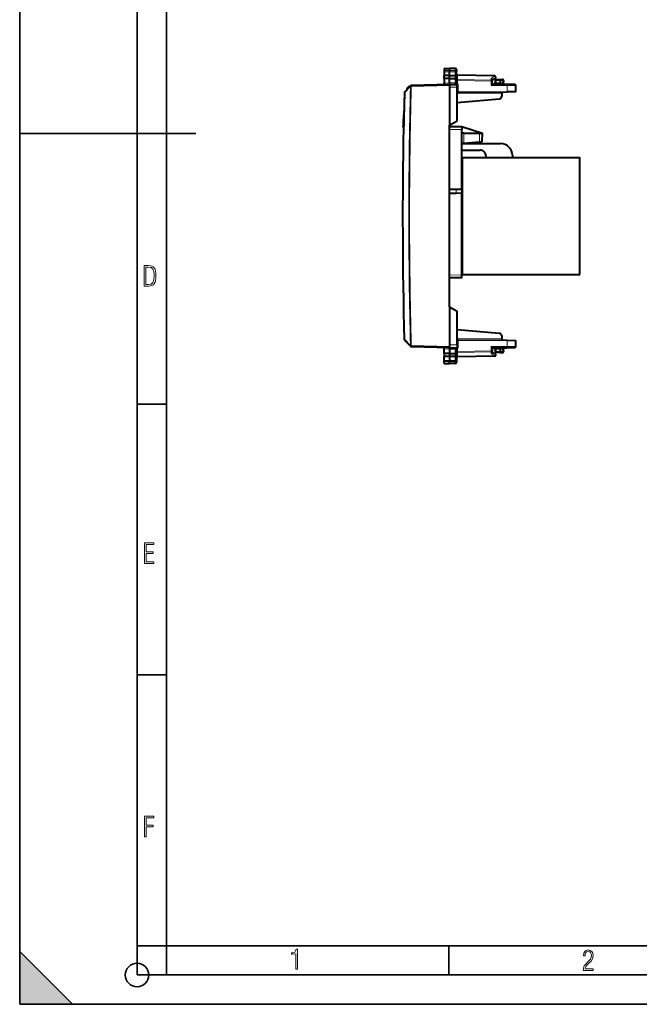
# Model space of a CAD drawing. Extents: x 0 to 420, y 0 to 297.
# Drawn here: x 0 to 106, y 0 to 168 of the extents above; entities that cross this region are included whole.
import ezdxf

# ---------------------------------------------------------------- set-up
doc = ezdxf.new("R2010")
doc.units = 0

msp = doc.modelspace()

# ---------------------------------------------------------------- linework, layer by layer
at = {"color": 7, "lineweight": 35}
for p, q in [((0, 0), (0, 297)), ((0, 0), (0, 297)), ((20.000401, 4.99976), (20.000401, 292)), ((25.000401, 9.99976), (25.000401, 287)), ((0, 148.5), (30, 148.5)), ((20.000401, 102.333), (25.000401, 102.333)), ((20.000401, 56.166599), (25.000401, 56.166599)), ((0, 9), (9, 0)), ((0, 0), (0, 9)), ((20.000401, 10), (25.000401, 10)), ((20.000401, 9.99976), (25.000401, 9.99976)), ((25.000401, 9.99976), (410, 9.99976)), ((25.0005, 4.99976), (25.0005, 9.99976)), ((73.125504, 4.99976), (73.125504, 9.99976)), ((20.000401, 4.99976), (167.501007, 4.99976)), ((0, 0), (420, 0)), ((0, 0), (420, 0)), ((0, 0), (9, 0))]:
    msp.add_line(p, q, dxfattribs=at)
at = {"color": 7, "lineweight": 40}
for p, q in [((72.36219, 159.560547), (73.262192, 159.576263)), ((72.36219, 159.560547), (73.262192, 159.576263)), ((72.36219, 159.560547), (72.36219, 159.239975)), ((73.262192, 159.576263), (73.262192, 159.253998)), ((74.240685, 159.559174), (73.262192, 159.576263)), ((74.240685, 159.559174), (73.262192, 159.576263)), ((72.36219, 159.239975), (72.36219, 159.040863)), ((72.36219, 159.040863), (72.36219, 158.3703)), ((73.262192, 158.367371), (72.36219, 158.370316)), ((72.36219, 157.879211), (72.36219, 158.370239)), ((72.36219, 157.879211), (72.36219, 157.090225)), ((73.262192, 157.876251), (72.36219, 157.879211)), ((73.262192, 159.253998), (73.262192, 159.037918)), ((73.262192, 158.367371), (73.262192, 159.037918)), ((73.262192, 158.367371), (74.240685, 158.370575)), ((73.262192, 157.876251), (73.262192, 158.367371)), ((73.262192, 157.876251), (74.240685, 157.879456)), ((73.262192, 157.113815), (73.262192, 157.876251)), ((74.437195, 159.359207), (74.437195, 159.066025)), ((74.437195, 158.309906), (74.437195, 159.066025)), ((74.437195, 158.309906), (74.437195, 158.015228)), ((74.437195, 157.448349), (74.437195, 158.015228)), ((80.940681, 158.312744), (74.633698, 158.422821)), ((81.046303, 157.94516), (80.537193, 157.613754)), ((66.600578, 156.63974), (65.626465, 155.61322)), ((66.603973, 156.643311), (66.600578, 156.63974)), ((73.262192, 156.876251), (66.743813, 156.705566)), ((72.36219, 157.090225), (72.36219, 157.047516)), ((73.262192, 157.113785), (73.262192, 156.876251)), ((73.262192, 156.876251), (74.537193, 156.876251)), ((73.262192, 156.875854), (73.262192, 156.676331)), ((73.262192, 156.676331), (73.262192, 156.376251)), ((73.262192, 156.376251), (73.262192, 149.926254)), ((74.415573, 156.876251), (74.377037, 156.878387)), ((74.733704, 156.876251), (74.537193, 156.876251)), ((74.537193, 156.376251), (74.537193, 156.876007)), ((74.537193, 150.662384), (74.537193, 156.376251)), ((80.536949, 156.875885), (80.340683, 156.676254)), ((80.537193, 157.661316), (80.537193, 157.440231)), ((80.537193, 156.876251), (80.537193, 157.440231)), ((81.86219, 156.951309), (80.537193, 156.939743)), ((83.084877, 156.876251), (80.537193, 156.876251)), ((81.012192, 157.52626), (81.012192, 157.142151)), ((81.212189, 157.726257), (81.86219, 157.726257)), ((81.86219, 157.726257), (82.29068, 157.718781)), ((81.862213, 157.725861), (81.86219, 157.526352)), ((81.86219, 157.526352), (81.86219, 157.151321)), ((81.86219, 156.951706), (81.86219, 157.151321)), ((81.86219, 156.876251), (81.86219, 156.951309)), ((82.464821, 157.086731), (82.486916, 157.508347)), ((84.36219, 156.876251), (83.084877, 156.876251)), ((84.562195, 155.626251), (84.562195, 156.676254)), ((74.733704, 155.540482), (74.537292, 155.538773)), ((74.733704, 155.540482), (83.088371, 155.613403)), ((82.162193, 155.305328), (82.162193, 155.605316)), ((82.162193, 155.305328), (82.162193, 154.88443)), ((84.562195, 155.626251), (83.088371, 155.613403)), ((74.537193, 153.759155), (81.705772, 154.386322)), ((65.405891, 149.458481), (65.425949, 149.53743)), ((65.405899, 149.458496), (65.415619, 149.494232)), ((73.262192, 149.926254), (74.537193, 150.662384)), ((73.262192, 118.926254), (73.262192, 149.926254)), ((73.262192, 149.69458), (75.36219, 149.676254)), ((75.36219, 149.676254), (78.86219, 148.576263)), ((75.36219, 149.67601), (75.36219, 149.17627)), ((75.36219, 138.954697), (75.36219, 149.17627)), ((75.662193, 148.576263), (75.36219, 148.576263)), ((75.662193, 148.576263), (78.362267, 148.576263)), ((78.362267, 148.576263), (78.861938, 148.576263)), ((78.836006, 147.076263), (78.86219, 148.576263)), ((75.36219, 146.77626), (81.962189, 146.77626)), ((75.662193, 146.80217), (75.362823, 146.776306)), ((78.335327, 147.03302), (75.662193, 146.80217)), ((78.835754, 147.076233), (78.335327, 147.03302)), ((75.36219, 145.676254), (78.462189, 145.676254)), ((75.462189, 124.426254), (75.462189, 144.426254)), ((75.462189, 144.426254), (95.462189, 144.426254)), ((79.462189, 144.676254), (79.462189, 144.426254)), ((83.962189, 144.77626), (83.962189, 144.426254)), ((95.462189, 124.426254), (95.462189, 144.426254)), ((75.36219, 142.476257), (75.462189, 142.476257)), ((74.36219, 138.963425), (73.262192, 138.973022)), ((74.36219, 138.289093), (73.262192, 138.279495)), ((75.36219, 138.954697), (74.36219, 138.963425)), ((75.36219, 138.297821), (74.36219, 138.289093)), ((75.36219, 138.954697), (75.36219, 138.297821)), ((75.36219, 124.376236), (75.36219, 138.297821)), ((75.36219, 126.376259), (75.462189, 126.376259)), ((75.36219, 123.876511), (75.36219, 124.376236)), ((75.462189, 124.426254), (95.462189, 124.426254)), ((75.36219, 123.876259), (73.262192, 123.857933)), ((73.262192, 118.926254), (74.537193, 118.19014)), ((73.262192, 118.926254), (73.262192, 112.476257)), ((74.537193, 112.476257), (74.537193, 118.19014)), ((74.537193, 115.093361), (81.705772, 114.466187)), ((65.584587, 113.283417), (66.600578, 112.212784)), ((74.733704, 113.312027), (74.537292, 113.313744)), ((74.733704, 113.312027), (83.088371, 113.23912)), ((82.162193, 113.968094), (82.162193, 113.547188)), ((82.162193, 113.547188), (82.162193, 113.2472)), ((83.088371, 113.23912), (84.562195, 113.226257)), ((84.562195, 112.176254), (84.562195, 113.226257)), ((66.603973, 112.209206), (66.600578, 112.212784)), ((73.262192, 111.976257), (66.743813, 112.14695)), ((72.36219, 111.762291), (72.36219, 111.804993)), ((72.36219, 110.973305), (72.36219, 111.762291)), ((73.262192, 110.976257), (72.36219, 110.973305)), ((72.36219, 110.973297), (72.36219, 110.482269)), ((73.262192, 112.476257), (73.262192, 112.176186)), ((73.262192, 112.176186), (73.262192, 111.976662)), ((73.262192, 111.738701), (73.262192, 111.976257)), ((73.262192, 111.976257), (74.537193, 111.976257)), ((73.262192, 111.738701), (73.262192, 110.976257)), ((73.262192, 110.976257), (73.262192, 110.485153)), ((73.262192, 110.976257), (74.240685, 110.973053)), ((74.377281, 111.974167), (74.415573, 111.976257)), ((74.437195, 111.404167), (74.437195, 110.83728)), ((74.437195, 110.542603), (74.437195, 110.83728)), ((74.537193, 112.476257), (74.537193, 111.976509)), ((74.733704, 111.976257), (74.537193, 111.976257)), ((80.536949, 111.976639), (80.340683, 112.176254)), ((80.537193, 111.976257), (80.537193, 111.412277)), ((80.537193, 111.976257), (83.084877, 111.976257)), ((81.86219, 111.901207), (80.537193, 111.912773)), ((80.537193, 111.191208), (80.537193, 111.412277)), ((81.046303, 110.907364), (80.537193, 111.238754)), ((81.012192, 111.710365), (81.012192, 111.326256)), ((81.86219, 111.126259), (81.212189, 111.126259)), ((81.86219, 111.901207), (81.86219, 111.976257)), ((81.86219, 111.900803), (81.86219, 111.701202)), ((81.86219, 111.701202), (81.86219, 111.326164)), ((81.86219, 111.326164), (81.862213, 111.126663)), ((81.86219, 111.126259), (82.29068, 111.133736)), ((82.486916, 111.34417), (82.464821, 111.765793)), ((84.36219, 111.976257), (83.084877, 111.976257)), ((73.262192, 110.485153), (72.36219, 110.482201)), ((72.36219, 109.811646), (72.36219, 110.482208)), ((72.36219, 109.612549), (72.36219, 109.811646)), ((72.36219, 109.291969), (72.36219, 109.612549)), ((72.36219, 109.291969), (73.262192, 109.27626)), ((74.240685, 110.481949), (73.262192, 110.485153)), ((73.262192, 110.485153), (73.262192, 109.814598)), ((73.262192, 109.598526), (73.262192, 109.814598)), ((73.262192, 109.27626), (73.262192, 109.598526)), ((74.240685, 109.293335), (73.262192, 109.27626)), ((74.437195, 110.542603), (74.437195, 109.786491)), ((74.437195, 109.786491), (74.437195, 109.493309)), ((80.940681, 110.53978), (74.633698, 110.429688))]:
    msp.add_line(p, q, dxfattribs=at)
at = {"color": 7, "lineweight": 18}
for p, q in [((74.240685, 159.559174), (74.240685, 159.238739)), ((72.36219, 159.239975), (73.262192, 159.253998)), ((72.36219, 159.040863), (73.262192, 159.037918)), ((74.240685, 159.238739), (73.262192, 159.253998)), ((74.240685, 159.041122), (73.262192, 159.037918)), ((74.239723, 158.370575), (74.239723, 157.879456)), ((74.240685, 159.238739), (74.240685, 159.041122)), ((74.240685, 158.370575), (74.240685, 159.041122)), ((74.240685, 157.410797), (74.240685, 157.879456)), ((74.63356, 158.422485), (74.632256, 158.364304)), ((74.632256, 157.681305), (74.632256, 158.364304)), ((80.942123, 158.254166), (74.632256, 158.364304)), ((80.942123, 158.254166), (80.342125, 157.863617)), ((80.342125, 157.863617), (80.342125, 157.581635)), ((66.600632, 156.505859), (65.626511, 155.479156)), ((66.453339, 156.48497), (66.453125, 156.489761)), ((66.743813, 156.50563), (66.740417, 156.50206)), ((73.262192, 156.676331), (66.743813, 156.50563)), ((72.36219, 157.090225), (73.262192, 157.113785)), ((74.244743, 157.113815), (73.262192, 157.113815)), ((73.262192, 156.376251), (74.537193, 156.376251)), ((74.633698, 157.539856), (74.437195, 157.539856)), ((74.437195, 157.448349), (74.439224, 157.151367)), ((80.342125, 157.581635), (74.632256, 157.681305)), ((74.632256, 157.681305), (74.633698, 157.539856)), ((74.633698, 156.876251), (74.633698, 157.539856)), ((80.340683, 157.440231), (74.633698, 157.539856)), ((74.733704, 156.876251), (74.733704, 155.540482)), ((80.340683, 156.676254), (80.340683, 157.440231)), ((80.537193, 157.440231), (80.340683, 157.440231)), ((83.088371, 156.676254), (80.340683, 156.676254)), ((81.212189, 157.52626), (81.012192, 157.52626)), ((81.012596, 157.142151), (81.212189, 157.145645)), ((81.212189, 157.52626), (81.212189, 157.726257)), ((81.212189, 157.52626), (81.212189, 157.145645)), ((81.212189, 157.52626), (81.86219, 157.52626)), ((81.86219, 157.151321), (81.212189, 157.145645)), ((81.213936, 156.945648), (81.212189, 157.145645)), ((81.86219, 157.526352), (82.294174, 157.518814)), ((81.86219, 157.076263), (82.270981, 157.076263)), ((82.270981, 157.076263), (82.294174, 157.518814)), ((82.464432, 157.086685), (82.270981, 157.076263)), ((84.562195, 156.676254), (83.088371, 156.676254)), ((83.088371, 155.613403), (83.088371, 156.676254)), ((65.626511, 155.479156), (65.571884, 155.480438)), ((66.054543, 156.065063), (65.982674, 156.07785)), ((82.162193, 155.305328), (74.537193, 155.238785)), ((65.448814, 149.672211), (65.310745, 149.676773)), ((65.50412, 149.682312), (65.449493, 149.683243)), ((65.453117, 149.405991), (65.476196, 149.496887)), ((65.45311, 149.405975), (65.398438, 149.407043)), ((73.262192, 149.194611), (75.36219, 149.17627)), ((75.662193, 146.80217), (75.662193, 148.576263)), ((78.335327, 147.03302), (78.362267, 148.576263)), ((74.36219, 138.963425), (74.36219, 138.289093)), ((75.36219, 124.376236), (73.262192, 124.35791)), ((65.584633, 113.41748), (66.600632, 112.346664)), ((82.162193, 113.547188), (74.537193, 113.613731)), ((74.733704, 113.312027), (74.733704, 111.976257)), ((83.088371, 112.176254), (83.088371, 113.23912)), ((66.743813, 112.346878), (66.740417, 112.350456)), ((73.262192, 112.176186), (66.743813, 112.346878)), ((72.36219, 111.762291), (73.262192, 111.738724)), ((73.262192, 112.476257), (74.537193, 112.476257)), ((74.244743, 111.738701), (73.262192, 111.738701)), ((74.239723, 110.481941), (74.239723, 110.973053)), ((74.240685, 111.441719), (74.240685, 110.973053)), ((74.439224, 111.701149), (74.437195, 111.404167)), ((74.437195, 111.312668), (74.633698, 111.312668)), ((74.632256, 111.171211), (74.633698, 111.312668)), ((74.632256, 111.171211), (80.342125, 111.270882)), ((74.632256, 110.488205), (74.632256, 111.171211)), ((74.633698, 111.312668), (74.633698, 111.976257)), ((74.633698, 111.312668), (80.340683, 111.412277)), ((80.340683, 112.176254), (80.340683, 111.412277)), ((80.340683, 112.176254), (83.088371, 112.176254)), ((80.340683, 111.412277), (80.537193, 111.412277)), ((80.342125, 110.988907), (80.342125, 111.270882)), ((80.942123, 110.598343), (80.342125, 110.988907)), ((81.012192, 111.326256), (81.212189, 111.326256)), ((81.212189, 111.706871), (81.012596, 111.710358)), ((81.212189, 111.706871), (81.213936, 111.90686)), ((81.212189, 111.706871), (81.86219, 111.701202)), ((81.212189, 111.706871), (81.212189, 111.326256)), ((81.86219, 111.326256), (81.212189, 111.326256)), ((81.212189, 111.126259), (81.212189, 111.326256)), ((82.270981, 111.77626), (81.86219, 111.77626)), ((81.86219, 111.326164), (82.294174, 111.33371)), ((82.270981, 111.77626), (82.464722, 111.7658)), ((82.294174, 111.33371), (82.270981, 111.77626)), ((84.562195, 112.176254), (83.088371, 112.176254)), ((72.36219, 109.811646), (73.262192, 109.814598)), ((72.36219, 109.612549), (73.262192, 109.598526)), ((74.240685, 109.811394), (73.262192, 109.814598)), ((74.240685, 109.61377), (73.262192, 109.598526)), ((74.240685, 110.481949), (74.240685, 109.811394)), ((74.240685, 109.811394), (74.240685, 109.61377)), ((74.240685, 109.61377), (74.240685, 109.293335)), ((80.942123, 110.598343), (74.632256, 110.488205)), ((74.63356, 110.430023), (74.632256, 110.488205))]:
    msp.add_line(p, q, dxfattribs=at)
for points in [[(74.437195, 159.066025), (74.434708, 159.092957), (74.427292, 159.119324), (74.415253, 159.144196), (74.392059, 159.174652), (74.346825, 159.209656), (74.288788, 159.232269), (74.240685, 159.238739)], [(74.437195, 159.066025), (74.436821, 159.064713), (74.436165, 159.063828), (74.433876, 159.062073), (74.428047, 159.059479), (74.408829, 159.054642), (74.344604, 159.04689), (74.240685, 159.041122)], [(74.415573, 156.876251), (74.362732, 156.877426), (74.337502, 156.879349), (74.302551, 156.885071), (74.276024, 156.89447), (74.265404, 156.90094), (74.256912, 156.908524), (74.249168, 156.919342), (74.244186, 156.931305), (74.240875, 156.948502), (74.240181, 156.96048), (74.240852, 156.985077), (74.245285, 157.048904), (74.244743, 157.113815)], [(74.400421, 111.976181), (74.350014, 111.974281), (74.326172, 111.971809), (74.293747, 111.965042), (74.27005, 111.954697), (74.253662, 111.940094), (74.247162, 111.929123), (74.243103, 111.917183), (74.240555, 111.900223), (74.240143, 111.888489), (74.241043, 111.864426), (74.245354, 111.802055), (74.244743, 111.738701)], [(74.437195, 109.786491), (74.436821, 109.787804), (74.436165, 109.788681), (74.433876, 109.790436), (74.428047, 109.793037), (74.408829, 109.797874), (74.344604, 109.805626), (74.240685, 109.811394)], [(74.437195, 109.786491), (74.434708, 109.759567), (74.427292, 109.733185), (74.415253, 109.708328), (74.392059, 109.677872), (74.346825, 109.642853), (74.288788, 109.620239), (74.240685, 109.61377)]]:
    msp.add_lwpolyline(points, dxfattribs=at)
at = {"color": 7, "lineweight": 40}
for points in [[(74.437195, 158.309906), (74.434921, 158.322678), (74.426735, 158.334991), (74.411293, 158.345825), (74.397453, 158.351746), (74.380753, 158.356812), (74.349335, 158.363113), (74.313934, 158.367355), (74.240685, 158.370575)], [(74.437195, 158.015228), (74.435997, 157.997559), (74.431877, 157.979187), (74.426865, 157.966431), (74.419823, 157.953842), (74.410667, 157.941696), (74.39946, 157.930267), (74.386345, 157.9198), (74.371498, 157.910461), (74.352806, 157.901276), (74.332352, 157.893646), (74.287682, 157.88324), (74.240685, 157.879471)], [(80.537193, 157.661316), (80.536148, 157.676193), (80.533051, 157.691422), (80.52713, 157.709045), (80.518913, 157.726532), (80.498291, 157.757858), (80.483139, 157.775497), (80.46624, 157.792114), (80.428284, 157.821732), (80.386353, 157.845795), (80.342125, 157.863617)], [(74.437195, 110.83728), (74.435997, 110.854958), (74.431877, 110.873329), (74.426865, 110.886086), (74.419823, 110.898666), (74.410667, 110.91082), (74.39946, 110.922249), (74.386345, 110.932716), (74.371498, 110.942062), (74.352806, 110.951233), (74.332352, 110.958862), (74.287682, 110.969269), (74.240685, 110.973045)], [(80.537193, 111.191208), (80.536148, 111.176323), (80.533051, 111.161095), (80.52713, 111.143463), (80.518913, 111.125984), (80.498291, 111.094658), (80.483139, 111.077011), (80.46624, 111.060394), (80.428284, 111.030785), (80.38636, 111.006721), (80.342125, 110.988907)], [(74.437195, 110.542603), (74.434921, 110.529839), (74.426735, 110.517532), (74.411293, 110.506683), (74.397453, 110.500771), (74.380753, 110.495705), (74.349335, 110.489403), (74.313934, 110.485161), (74.240685, 110.481949)]]:
    msp.add_lwpolyline(points, dxfattribs=at)
at = {"color": 7, "lineweight": 18}
for points in [[(21.209959, 122.479729), (21.938147, 122.479729), (22.267006, 122.49852), (22.53949, 122.573685), (22.760294, 122.695839), (22.93412, 122.879059), (23.060965, 123.118652), (23.150227, 123.419327), (23.201904, 123.790466), (23.220697, 124.232079), (23.201904, 124.668991), (23.150227, 125.040131), (23.065662, 125.340805), (22.93412, 125.580399), (22.760294, 125.758926), (22.53949, 125.881073), (22.262308, 125.956238), (21.938147, 125.979729), (21.209959, 125.979729)], [(21.501234, 122.742813), (21.501234, 125.721336), (21.919355, 125.721336), (22.407946, 125.641472), (22.708616, 125.387779), (22.858952, 124.927383), (22.891838, 124.607918), (22.905931, 124.227379), (22.858952, 123.527382), (22.708616, 123.066978), (22.407946, 122.817986), (21.919355, 122.742813)], [(21.244259, 75.172127), (22.850969, 75.172127), (22.850969, 75.444611), (21.535534, 75.444611), (21.535534, 76.868103), (22.719427, 76.868103), (22.719427, 77.135887), (21.535534, 77.135887), (21.535534, 78.399643), (22.850969, 78.399643), (22.850969, 78.672127), (21.244259, 78.672127)], [(21.244259, 28.569124), (21.535534, 28.569124), (21.535534, 30.265097), (22.719427, 30.265097), (22.719427, 30.532883), (21.535534, 30.532883), (21.535534, 31.79664), (22.850969, 31.79664), (22.850969, 32.069122), (21.244259, 32.069122)], [(47.03595, 5.977674), (47.322525, 5.977674), (47.322525, 9.425997), (47.101723, 9.425997), (47.026554, 9.120627), (46.876217, 8.918613), (46.63662, 8.796467), (46.303062, 8.754185), (46.303062, 8.575661), (46.490982, 8.570963), (47.03595, 8.613245)], [(96.03479, 5.748185), (97.749557, 5.748185), (97.749557, 6.034762), (96.349556, 6.034762), (96.396538, 6.279058), (96.537476, 6.518655), (96.758286, 6.777044), (97.049561, 7.063622), (97.373718, 7.378386), (97.632111, 7.763621), (97.740166, 8.332078), (97.679092, 8.722011), (97.509964, 9.013286), (97.24218, 9.196507), (96.899223, 9.26228), (96.560966, 9.196507), (96.307274, 9.00389), (96.142845, 8.698521), (96.086472, 8.294494), (96.086472, 8.242816), (96.354256, 8.242816), (96.391838, 8.571675), (96.499893, 8.811273), (96.678421, 8.952211), (96.927414, 8.999191), (97.138824, 8.952211), (97.303253, 8.825366), (97.411301, 8.623353), (97.448891, 8.355568), (97.397209, 8.007916), (97.256271, 7.721339), (96.786469, 7.195165), (96.457611, 6.85691), (96.218018, 6.537447), (96.081772, 6.175702)]]:
    msp.add_lwpolyline(points, close=True, dxfattribs=at)
at = {"color": 7, "lineweight": 35}
msp.add_circle((20.000401, 4.99976), 2, dxfattribs=at)
at = {"color": 7, "lineweight": 40}
for centre, radius, start, end in [((74.23719, 159.359207), 0.2, 359.999999, 89.000001), ((74.23719, 159.359207), 0.2, 359.999999, 89.000001), ((74.637192, 158.622803), 0.2, 180.000005, 269.000003), ((80.936676, 158.109985), 0.202799, 70.878191, 88.867243), ((80.937195, 158.112762), 0.2, 303.061388, 70.757673), ((66.474937, 155.990234), 0.5, 92.500002, 169.906584), ((66.749046, 156.50563), 0.2, 91.500001, 136.500006), ((72.162193, 157.047516), 0.2, 271.500003, 359.999955), ((80.812195, 157.142151), 0.2, 270.500001, 360), ((81.212189, 157.52626), 0.2, 90.000003, 180.000005), ((82.287193, 157.518814), 0.2, 357, 89.000001), ((82.664551, 157.076263), 0.2, 176.999995, 270.000004), ((84.36219, 156.676254), 0.2, 0, 90.000003), ((925.560059, 134.424301), 860.246177, 178.597439, 178.983646), ((925.491455, 134.425781), 860.177591, 178.597426, 178.786608), ((65.77153, 155.475555), 0.199996, 136.499678, 178.597972), ((65.771538, 155.475555), 0.2, 136.500006, 178.597426), ((110.286224, 148.191452), 45, 169.906584, 170.048419), ((81.662193, 154.88443), 0.5, 275.000003, 360), ((110.286224, 148.191452), 45, 174.325129, 178.10848), ((65.510635, 149.670166), 0.2, 178.10848, 241.630773), ((65.598473, 149.403366), 0.200312, 164.025477, 178.947309), ((65.598412, 149.403381), 0.200246, 164.026283, 178.950068), ((64.714592, 149.729034), 0.736292, 344.925115, 356.433434), ((890.395386, 134.426254), 825.133161, 178.959699, 181.459074), ((81.962189, 144.77626), 2, 360, 90.000003), ((78.462189, 144.676254), 1, 0, 90.000003), ((81.662193, 113.968094), 0.5, 360, 84.999997), ((65.72966, 113.421089), 0.2, 181.459074, 223.499994), ((66.749046, 112.346878), 0.2, 223.499994, 268.499999), ((72.162193, 111.804993), 0.2, 0.000045, 88.499997), ((80.812195, 111.710365), 0.2, 360, 89.499999), ((80.937195, 110.739746), 0.2, 270.999999, 56.938612), ((81.212189, 111.326256), 0.2, 180.000005, 269.999997), ((82.287193, 111.33371), 0.2, 270.999999, 3), ((82.664551, 111.77626), 0.2, 90.000003, 183.000005), ((84.36219, 112.176254), 0.2, 269.999997, 0), ((74.23719, 109.493309), 0.2, 270.999999, 0.000001), ((74.637192, 110.229721), 0.2, 90.999997, 180.000005)]:
    msp.add_arc(centre, radius, start, end, dxfattribs=at)
at = {"color": 7, "lineweight": 18}
for centre, radius, start, end in [((85.05143, 157.409988), 10.810748, 179.995729, 181.569914), ((66.820847, 157.076447), 7.6188, 358.494419, 0.563448), ((925.505554, 134.425354), 860.136762, 178.597412, 178.983646), ((64.61145, 149.725494), 0.893989, 345.191884, 357.230525), ((890.384094, 134.426239), 825.06696, 178.959699, 181.459087), ((85.04998, 111.442497), 10.809297, 178.429745, 180.004148), ((66.820847, 111.77607), 7.618799, 359.436552, 1.505581)]:
    msp.add_arc(centre, radius, start, end, dxfattribs=at)
for centre, major_axis, ratio, start_param, end_param in [((74.637192, 158.505707), (0.199997, 0), 0.707214, 3.1415926536, 4.6877088033), ((80.937195, 158.112762), (0.003494, 0.199966), 0.01745, 5.4980917303, 6.2831853072), ((80.937195, 158.112762), (0.109108, -0.167618), 0.498449, 0, 2.1883763064), ((889.831726, 134.426254), (0, 823.809204), 0.999657, 1.5439912864, 1.5976013672), ((889.830139, 134.426254), (0, 823.667786), 0.999657, 1.5439912884, 1.5976013674), ((66.745651, 156.50206), (0.145073, -0.137672), 0.57628, 3.1415926536, 4.1431049456), ((66.745651, 156.50206), (-0.145073, 0.137672), 0.018022, 0, 1.5518070982), ((66.745651, 156.50206), (0.199928, -0.005356), 0.000702, 3.9008202786, 4.686218442), ((66.749046, 156.50563), (-0.145073, 0.137672), 0.018022, 0, 1.5518070982), ((66.749046, 156.50563), (0.005234, -0.199928), 0.026168, 3.1415926536, 4.7117037477), ((74.23719, 157.448349), (0.199997, 0), 0.187796, 4.7298422729, 6.2831853072), ((74.241257, 157.151367), (0.199921, 0.005501), 0.188191, 4.7246686863, 6.1379516446), ((74.637192, 157.822693), (0.199997, 0), 0.707214, 3.1415926536, 4.6877088033), ((80.337189, 157.440231), (0.003494, 0.199966), 0.01745, 4.7126935669, 5.4980917303), ((80.337189, 157.440231), (0.199997, 0), 0.707214, 0, 1.5461161497), ((82.277962, 157.076263), (0, 0.199997), 0.034899, 1.5707963268, 3.1415926536), ((82.287193, 157.518814), (-0.003494, -0.199966), 0.034894, 1.571405407, 3.1415926536), ((82.287193, 157.518814), (-0.199722, 0.010468), 0.001828, 3.1415926536, 4.677530253), ((83.084877, 156.676254), (0, -0.199997), 0.017452, 1.5707963268, 3.1415926536), ((65.771538, 155.475555), (0.145073, -0.137672), 0.576812, 3.1415926536, 4.1438220401), ((65.598167, 149.403412), (-0.192268, 0.055069), 0.262606, 0.000000173, 0.7943318972), ((65.621246, 149.494308), (0.195297, -0.043121), 0.204437, 3.1415926536, 3.9214945683), ((65.72966, 113.421089), (-0.199936, -0.005089), 0.000668, 5.5239585937, 6.2831853072), ((65.72966, 113.421089), (0.145073, 0.137672), 0.576835, 2.1393324635, 3.1415926536), ((66.745651, 112.350456), (0.145073, 0.137672), 0.57628, 2.140080362, 3.1415926536), ((66.745651, 112.350456), (0.145073, 0.137672), 0.018022, 1.5897855554, 3.1415926536), ((66.745651, 112.350456), (0.199928, 0.005356), 0.000702, 1.5969668652, 2.3823650286), ((66.749046, 112.346878), (0.145073, 0.137672), 0.018022, 1.5897855554, 3.1415926536), ((66.749046, 112.346878), (0.005234, 0.199928), 0.026168, 1.5714815595, 3.1415926536), ((74.23719, 111.404167), (-0.199997, 0), 0.187796, 3.1415926536, 4.6949356879), ((74.241257, 111.701149), (0.199921, -0.005501), 0.18819, 0.1452334553, 1.5585166197), ((74.637192, 111.029816), (-0.199997, 0), 0.707214, 4.7370691574, 6.2831853072), ((80.337189, 111.412277), (-0.003494, 0.199966), 0.01745, 3.9266862305, 4.7120843939), ((80.337189, 111.412277), (0.199997, 0), 0.707214, 4.7370691574, 6.2831853072), ((80.937195, 110.739746), (-0.109108, -0.167618), 0.498449, 0.9532163472, 3.1415926536), ((82.277962, 111.77626), (0, 0.199997), 0.034899, 0, 1.5707963268), ((82.287193, 111.33371), (0.003494, -0.199966), 0.034894, 0, 1.5701872466), ((82.287193, 111.33371), (0.199722, 0.010468), 0.001828, 4.7472477078, 6.2831853072), ((83.084877, 112.176254), (0, -0.199997), 0.017452, 0, 1.5707963268), ((74.637192, 110.346809), (-0.199997, 0), 0.707214, 4.7370691574, 6.2831853072), ((80.937195, 110.739746), (-0.003494, 0.199966), 0.01745, 3.1415926536, 3.9266862305)]:
    msp.add_ellipse(centre, major_axis=major_axis, ratio=ratio, start_param=start_param, end_param=end_param, dxfattribs=at)
at = {"color": 7, "lineweight": 5}
msp.add_solid([(0, 0), (9, 0), (0, 9)], dxfattribs=at)

doc.saveas('drawing.dxf')
